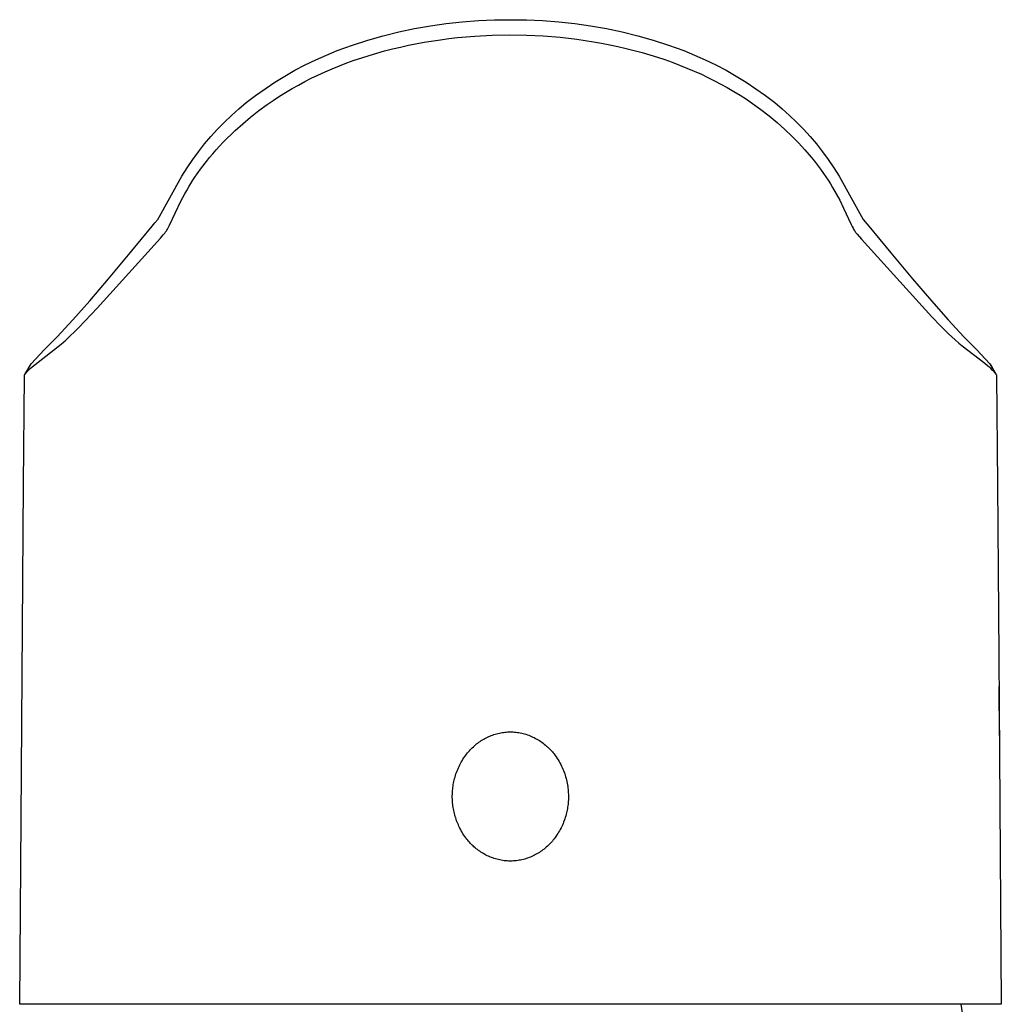
# Model space of a CAD drawing. Units: millimetres. Extents: x -217 to 117, y -210 to 227.
# Drawn here: x 58 to 102, y 183 to 227 of the extents above; entities that cross this region are included whole.
import ezdxf

# ---------------------------------------------------------------- set-up
doc = ezdxf.new("R2010")
doc.units = ezdxf.units.MM
doc.header["$MEASUREMENT"] = 0
doc.layers.add('Default', color=7, linetype='Continuous', true_color=0x000000)

msp = doc.modelspace()

# ---------------------------------------------------------------- linework, layer by layer
at = {"layer": 'Default', "color": 7, "true_color": 0xffffff}
for p, q in [((76.809, 226.274), (77.52, 226.377)), ((77.52, 226.377), (78.233, 226.456)), ((78.233, 226.456), (78.949, 226.51)), ((78.949, 226.51), (79.666, 226.541)), ((79.666, 226.541), (80.383, 226.547)), ((80.383, 226.547), (81.101, 226.541)), ((81.101, 226.541), (81.818, 226.51)), ((81.818, 226.51), (82.534, 226.456)), ((82.534, 226.456), (83.247, 226.377)), ((83.247, 226.377), (83.958, 226.275)), ((74.704, 225.825), (75.401, 225.998)), ((75.401, 225.998), (76.103, 226.148)), ((76.103, 226.148), (76.809, 226.274)), ((83.958, 226.275), (84.664, 226.148)), ((84.664, 226.148), (85.366, 225.998)), ((85.366, 225.998), (86.062, 225.825)), ((73.331, 225.408), (74.014, 225.628)), ((74.014, 225.628), (74.704, 225.825)), ((75.825, 225.403), (76.538, 225.541)), ((76.538, 225.541), (77.256, 225.653)), ((77.256, 225.653), (77.639, 225.703)), ((77.639, 225.703), (78.023, 225.747)), ((78.023, 225.747), (78.792, 225.813)), ((78.792, 225.813), (79.564, 225.854)), ((79.564, 225.854), (80.336, 225.868)), ((80.336, 225.868), (81.091, 225.857)), ((81.091, 225.857), (81.845, 225.822)), ((81.845, 225.822), (82.597, 225.762)), ((82.597, 225.762), (83.347, 225.676)), ((83.347, 225.676), (84.083, 225.566)), ((84.083, 225.566), (84.45, 225.501)), ((84.45, 225.501), (84.815, 225.43)), ((86.062, 225.825), (86.753, 225.628)), ((86.753, 225.628), (87.436, 225.408)), ((72.172, 224.971), (72.656, 225.165)), ((72.656, 225.165), (73.331, 225.408)), ((74.08, 224.953), (74.416, 225.053)), ((74.416, 225.053), (74.766, 225.15)), ((74.766, 225.15), (75.118, 225.241)), ((75.118, 225.241), (75.471, 225.325)), ((75.471, 225.325), (75.825, 225.403)), ((84.815, 225.43), (85.179, 225.352)), ((85.179, 225.352), (85.542, 225.268)), ((85.542, 225.268), (85.903, 225.177)), ((85.903, 225.177), (86.262, 225.079)), ((86.262, 225.079), (86.6, 224.98)), ((87.436, 225.408), (88.111, 225.165)), ((88.111, 225.165), (88.595, 224.971)), ((71.226, 224.532), (71.695, 224.76)), ((71.695, 224.76), (72.172, 224.971)), ((72.755, 224.489), (73.082, 224.615)), ((73.082, 224.615), (73.413, 224.734)), ((73.413, 224.734), (73.745, 224.846)), ((73.745, 224.846), (74.08, 224.953)), ((86.6, 224.98), (86.935, 224.875)), ((86.935, 224.875), (87.269, 224.764)), ((87.269, 224.764), (87.6, 224.646)), ((87.6, 224.646), (87.929, 224.522)), ((88.595, 224.971), (89.072, 224.759)), ((89.072, 224.759), (89.541, 224.532)), ((70.311, 224.031), (70.764, 224.289)), ((70.764, 224.289), (71.226, 224.532)), ((71.788, 224.072), (72.107, 224.218)), ((72.107, 224.218), (72.429, 224.357)), ((72.429, 224.357), (72.755, 224.489)), ((87.929, 224.522), (88.255, 224.391)), ((88.255, 224.391), (88.579, 224.253)), ((88.579, 224.253), (88.899, 224.109)), ((89.541, 224.532), (90.003, 224.289)), ((90.003, 224.289), (90.456, 224.031)), ((69.433, 223.468), (69.868, 223.757)), ((69.868, 223.757), (70.311, 224.031)), ((70.919, 223.631), (71.206, 223.784)), ((71.206, 223.784), (71.495, 223.931)), ((71.495, 223.931), (71.788, 224.072)), ((88.899, 224.109), (89.193, 223.969)), ((89.193, 223.969), (89.484, 223.823)), ((89.484, 223.823), (89.773, 223.672)), ((90.456, 224.031), (90.899, 223.757)), ((90.899, 223.757), (91.333, 223.468)), ((69.009, 223.164), (69.433, 223.468)), ((70.07, 223.129), (70.351, 223.303)), ((70.351, 223.303), (70.636, 223.472)), ((70.636, 223.472), (70.919, 223.631)), ((89.773, 223.672), (90.057, 223.514)), ((90.057, 223.514), (90.344, 223.347)), ((90.344, 223.347), (90.628, 223.173)), ((91.333, 223.468), (91.757, 223.164)), ((68.259, 222.567), (68.596, 222.847)), ((68.596, 222.847), (69.009, 223.164)), ((69.52, 222.76), (69.792, 222.948)), ((69.792, 222.948), (70.07, 223.129)), ((90.628, 223.173), (90.907, 222.993)), ((90.907, 222.993), (91.181, 222.806)), ((91.181, 222.806), (91.556, 222.535)), ((91.757, 223.164), (92.171, 222.847)), ((92.171, 222.847), (92.508, 222.566)), ((67.933, 222.275), (68.259, 222.567)), ((68.786, 222.203), (69.148, 222.488)), ((69.148, 222.488), (69.52, 222.76)), ((91.556, 222.535), (91.921, 222.251)), ((92.508, 222.566), (92.834, 222.275)), ((67.311, 221.659), (67.616, 221.972)), ((67.616, 221.972), (67.933, 222.275)), ((68.434, 221.906), (68.786, 222.203)), ((91.921, 222.251), (92.276, 221.955)), ((92.276, 221.955), (92.621, 221.647)), ((92.834, 222.275), (93.15, 221.972)), ((93.15, 221.972), (93.456, 221.658)), ((67.016, 221.334), (67.311, 221.659)), ((67.915, 221.429), (68.093, 221.598)), ((68.093, 221.598), (68.434, 221.906)), ((92.621, 221.647), (92.93, 221.352)), ((93.456, 221.658), (93.75, 221.334)), ((66.733, 221), (67.016, 221.334)), ((67.402, 220.902), (67.57, 221.081)), ((67.57, 221.081), (67.741, 221.256)), ((67.741, 221.256), (67.915, 221.429)), ((92.93, 221.352), (93.229, 221.047)), ((93.229, 221.047), (93.518, 220.733)), ((93.75, 221.334), (94.033, 221)), ((66.203, 220.303), (66.462, 220.656)), ((66.462, 220.656), (66.733, 221)), ((67.101, 220.564), (67.25, 220.734)), ((67.25, 220.734), (67.402, 220.902)), ((93.518, 220.733), (93.797, 220.409)), ((94.033, 221), (94.305, 220.656)), ((94.305, 220.656), (94.564, 220.303)), ((65.957, 219.942), (66.203, 220.303)), ((66.602, 219.942), (66.812, 220.214)), ((66.812, 220.214), (66.955, 220.39)), ((66.955, 220.39), (67.101, 220.564)), ((93.797, 220.409), (93.94, 220.233)), ((93.94, 220.233), (94.081, 220.054)), ((94.564, 220.303), (94.81, 219.941)), ((65.723, 219.571), (65.957, 219.942)), ((66.4, 219.664), (66.602, 219.942)), ((94.081, 220.054), (94.217, 219.872)), ((94.217, 219.872), (94.35, 219.687)), ((94.81, 219.941), (95.044, 219.571)), ((64.642, 217.637), (65.723, 219.571)), ((66.116, 219.234), (66.208, 219.379)), ((66.208, 219.379), (66.303, 219.522)), ((66.303, 219.522), (66.4, 219.664)), ((94.35, 219.687), (94.455, 219.535)), ((94.455, 219.535), (94.557, 219.38)), ((94.557, 219.38), (94.657, 219.223)), ((95.044, 219.571), (96.125, 217.636)), ((65.846, 218.77), (65.935, 218.929)), ((65.935, 218.929), (66.027, 219.087)), ((66.027, 219.087), (66.116, 219.234)), ((94.657, 219.223), (94.753, 219.065)), ((94.753, 219.065), (94.916, 218.778)), ((65.167, 217.37), (65.676, 218.446)), ((65.676, 218.446), (65.846, 218.77)), ((94.916, 218.778), (95.071, 218.486)), ((95.071, 218.486), (95.24, 218.142)), ((95.24, 218.142), (95.585, 217.401)), ((64.521, 217.482), (64.642, 217.637)), ((96.125, 217.636), (96.37, 217.33)), ((63.417, 216.142), (64.397, 217.331)), ((64.397, 217.331), (64.521, 217.482)), ((64.995, 217.076), (65.012, 217.101)), ((65.012, 217.101), (65.028, 217.125)), ((65.028, 217.125), (65.045, 217.15)), ((65.045, 217.15), (65.076, 217.201)), ((65.076, 217.201), (65.106, 217.253)), ((65.106, 217.253), (65.137, 217.311)), ((65.137, 217.311), (65.167, 217.37)), ((95.585, 217.401), (95.626, 217.319)), ((95.626, 217.319), (95.669, 217.237)), ((95.669, 217.237), (95.692, 217.198)), ((95.692, 217.198), (95.716, 217.158)), ((95.716, 217.158), (95.741, 217.12)), ((95.741, 217.12), (95.767, 217.082)), ((96.37, 217.33), (97.349, 216.142)), ((61.941, 213.67), (64.762, 216.799)), ((64.762, 216.799), (64.886, 216.94)), ((64.886, 216.94), (64.932, 216.995)), ((64.932, 216.995), (64.955, 217.024)), ((64.955, 217.024), (64.977, 217.052)), ((64.977, 217.052), (64.995, 217.076)), ((95.767, 217.082), (95.788, 217.054)), ((95.788, 217.054), (95.809, 217.026)), ((95.809, 217.026), (95.853, 216.972)), ((95.853, 216.972), (96.041, 216.758)), ((96.041, 216.758), (99.183, 213.288)), ((62.445, 214.978), (63.417, 216.142)), ((97.349, 216.142), (98.322, 214.978)), ((61.607, 214), (62.445, 214.978)), ((98.322, 214.978), (99.16, 213.999)), ((60.858, 213.155), (61.607, 214)), ((61.129, 212.813), (61.941, 213.67)), ((99.16, 213.999), (99.909, 213.155)), ((60.156, 212.394), (60.858, 213.155)), ((99.183, 213.288), (99.586, 212.866)), ((99.909, 213.155), (100.611, 212.393)), ((60.936, 212.621), (61.129, 212.813)), ((99.586, 212.866), (99.92, 212.534)), ((59.879, 212.106), (60.156, 212.394)), ((60.536, 212.248), (60.738, 212.432)), ((60.738, 212.432), (60.936, 212.621)), ((99.92, 212.534), (100.071, 212.392)), ((100.071, 212.392), (100.224, 212.253)), ((100.224, 212.253), (100.381, 212.117)), ((100.611, 212.393), (100.889, 212.105)), ((58.992, 211.19), (59.596, 211.824)), ((59.168, 211.165), (60.33, 212.07)), ((59.596, 211.824), (59.879, 212.106)), ((60.33, 212.07), (60.536, 212.248)), ((100.381, 212.117), (100.54, 211.985)), ((100.54, 211.985), (101.543, 211.211)), ((100.889, 212.105), (101.171, 211.822)), ((101.171, 211.822), (101.775, 211.19)), ((58.713, 210.714), (58.992, 211.19)), ((58.884, 210.911), (58.958, 210.983)), ((58.958, 210.983), (59.034, 211.052)), ((59.034, 211.052), (59.168, 211.165)), ((101.543, 211.211), (101.661, 211.114)), ((101.661, 211.114), (101.721, 211.063)), ((101.721, 211.063), (101.779, 211.01)), ((101.775, 211.19), (101.871, 211.024)), ((101.779, 211.01), (101.836, 210.957)), ((101.791, 211.16), (102.045, 210.727)), ((101.836, 210.957), (101.892, 210.902)), ((58.657, 205.802), (58.693, 210.651)), ((58.693, 210.661), (58.694, 210.663)), ((58.693, 210.66), (58.693, 210.661)), ((58.693, 210.658), (58.693, 210.66)), ((58.693, 210.656), (58.693, 210.658)), ((58.693, 210.654), (58.693, 210.656)), ((58.693, 210.652), (58.693, 210.654)), ((58.693, 210.651), (58.693, 210.652)), ((58.694, 210.669), (58.695, 210.672)), ((58.694, 210.665), (58.694, 210.669)), ((58.694, 210.663), (58.694, 210.665)), ((58.695, 210.672), (58.696, 210.676)), ((58.696, 210.676), (58.697, 210.679)), ((58.697, 210.679), (58.698, 210.682)), ((58.698, 210.682), (58.699, 210.686)), ((58.699, 210.686), (58.7, 210.689)), ((58.7, 210.689), (58.702, 210.693)), ((58.702, 210.693), (58.703, 210.696)), ((58.703, 210.696), (58.705, 210.699)), ((58.705, 210.699), (58.706, 210.702)), ((58.706, 210.702), (58.708, 210.706)), ((58.708, 210.706), (58.71, 210.71)), ((58.71, 210.71), (58.713, 210.715)), ((58.713, 210.715), (58.716, 210.719)), ((58.716, 210.719), (58.719, 210.724)), ((58.719, 210.724), (58.725, 210.732)), ((58.725, 210.732), (58.731, 210.741)), ((58.731, 210.741), (58.74, 210.752)), ((58.74, 210.752), (58.749, 210.764)), ((58.749, 210.764), (58.768, 210.787)), ((58.768, 210.787), (58.796, 210.819)), ((58.796, 210.819), (58.825, 210.85)), ((58.825, 210.85), (58.854, 210.881)), ((58.854, 210.881), (58.884, 210.911)), ((101.892, 210.902), (101.938, 210.854)), ((101.938, 210.854), (101.982, 210.805)), ((101.982, 210.805), (101.999, 210.786)), ((101.999, 210.786), (102.015, 210.767)), ((102.015, 210.767), (102.03, 210.748)), ((102.03, 210.748), (102.038, 210.738)), ((102.038, 210.738), (102.045, 210.727)), ((102.045, 210.727), (102.051, 210.718)), ((102.051, 210.718), (102.054, 210.714)), ((102.054, 210.714), (102.058, 210.707)), ((102.058, 210.707), (102.06, 210.704)), ((102.06, 210.704), (102.062, 210.701)), ((102.062, 210.701), (102.063, 210.697)), ((102.063, 210.697), (102.065, 210.694)), ((102.065, 210.694), (102.066, 210.691)), ((102.066, 210.691), (102.068, 210.687)), ((102.068, 210.687), (102.069, 210.684)), ((102.069, 210.684), (102.07, 210.68)), ((102.07, 210.68), (102.071, 210.677)), ((102.071, 210.677), (102.072, 210.673)), ((102.072, 210.673), (102.072, 210.67)), ((102.072, 210.67), (102.073, 210.666)), ((102.073, 210.666), (102.073, 210.663)), ((102.073, 210.663), (102.074, 210.659)), ((102.074, 210.659), (102.074, 210.655)), ((102.074, 210.655), (102.074, 210.652)), ((102.074, 210.652), (102.11, 205.802)), ((58.547, 190.88), (58.657, 205.802)), ((102.11, 205.802), (102.166, 198.151)), ((102.166, 198.151), (102.198, 193.758)), ((102.176, 196.792), (102.193, 194.596)), ((102.177, 196.677), (102.18, 196.195)), ((79.703, 194.661), (79.763, 194.678)), ((79.763, 194.678), (79.824, 194.694)), ((79.824, 194.694), (79.885, 194.708)), ((79.885, 194.708), (79.946, 194.72)), ((79.946, 194.72), (80.007, 194.731)), ((80.007, 194.731), (80.069, 194.74)), ((80.069, 194.74), (80.131, 194.747)), ((80.131, 194.747), (80.192, 194.753)), ((80.192, 194.753), (80.254, 194.757)), ((80.254, 194.757), (80.316, 194.76)), ((80.316, 194.76), (80.378, 194.761)), ((80.378, 194.761), (80.44, 194.76)), ((80.44, 194.76), (80.502, 194.758)), ((80.502, 194.758), (80.564, 194.754)), ((80.564, 194.754), (80.628, 194.748)), ((80.628, 194.748), (80.693, 194.74)), ((80.693, 194.74), (80.757, 194.73)), ((80.757, 194.73), (80.82, 194.719)), ((80.82, 194.719), (80.884, 194.705)), ((80.884, 194.705), (80.947, 194.69)), ((80.947, 194.69), (81.01, 194.673)), ((81.01, 194.673), (81.072, 194.655)), ((102.189, 194.987), (102.191, 194.745)), ((78.872, 194.225), (78.923, 194.264)), ((78.923, 194.264), (78.974, 194.302)), ((78.974, 194.302), (79.027, 194.339)), ((79.027, 194.339), (79.08, 194.375)), ((79.08, 194.375), (79.135, 194.408)), ((79.135, 194.408), (79.188, 194.44)), ((79.188, 194.44), (79.243, 194.471)), ((79.243, 194.471), (79.298, 194.5)), ((79.298, 194.5), (79.354, 194.527)), ((79.354, 194.527), (79.411, 194.553)), ((79.411, 194.553), (79.468, 194.578)), ((79.468, 194.578), (79.526, 194.601)), ((79.526, 194.601), (79.585, 194.622)), ((79.585, 194.622), (79.644, 194.643)), ((79.644, 194.643), (79.703, 194.661)), ((81.072, 194.655), (81.135, 194.634)), ((81.135, 194.634), (81.198, 194.611)), ((81.198, 194.611), (81.26, 194.587)), ((81.26, 194.587), (81.321, 194.561)), ((81.321, 194.561), (81.382, 194.533)), ((81.382, 194.533), (81.441, 194.504)), ((81.441, 194.504), (81.501, 194.473)), ((81.501, 194.473), (81.559, 194.441)), ((81.559, 194.441), (81.617, 194.407)), ((81.617, 194.407), (81.674, 194.372)), ((81.674, 194.372), (81.73, 194.335)), ((81.73, 194.335), (81.785, 194.297)), ((81.785, 194.297), (81.839, 194.257)), ((81.839, 194.257), (81.892, 194.216)), ((78.424, 193.769), (78.464, 193.82)), ((78.464, 193.82), (78.505, 193.869)), ((78.505, 193.869), (78.547, 193.917)), ((78.547, 193.917), (78.591, 193.964)), ((78.591, 193.964), (78.635, 194.011)), ((78.635, 194.011), (78.68, 194.056)), ((78.68, 194.056), (78.727, 194.1)), ((78.727, 194.1), (78.774, 194.143)), ((78.774, 194.143), (78.823, 194.185)), ((78.823, 194.185), (78.872, 194.225)), ((81.892, 194.216), (81.943, 194.174)), ((81.943, 194.174), (81.994, 194.13)), ((81.994, 194.13), (82.039, 194.089)), ((82.039, 194.089), (82.084, 194.048)), ((82.084, 194.048), (82.127, 194.005)), ((82.127, 194.005), (82.169, 193.961)), ((82.169, 193.961), (82.21, 193.917)), ((82.21, 193.917), (82.25, 193.871)), ((82.25, 193.871), (82.289, 193.825)), ((82.289, 193.825), (82.327, 193.777)), ((78.152, 193.351), (78.187, 193.415)), ((78.187, 193.415), (78.224, 193.477)), ((78.224, 193.477), (78.262, 193.539)), ((78.262, 193.539), (78.302, 193.6)), ((78.302, 193.6), (78.343, 193.66)), ((78.343, 193.66), (78.385, 193.718)), ((78.385, 193.718), (78.424, 193.769)), ((82.327, 193.777), (82.376, 193.713)), ((82.376, 193.713), (82.423, 193.648)), ((82.423, 193.648), (82.468, 193.581)), ((82.468, 193.581), (82.511, 193.514)), ((82.511, 193.514), (82.552, 193.445)), ((82.552, 193.445), (82.591, 193.374)), ((82.591, 193.374), (82.629, 193.303)), ((102.198, 193.758), (102.282, 182.603)), ((77.951, 192.885), (77.975, 192.954)), ((77.975, 192.954), (78, 193.022)), ((78, 193.022), (78.028, 193.089)), ((78.028, 193.089), (78.057, 193.156)), ((78.057, 193.156), (78.087, 193.222)), ((78.087, 193.222), (78.119, 193.287)), ((78.119, 193.287), (78.152, 193.351)), ((82.629, 193.303), (82.664, 193.231)), ((82.664, 193.231), (82.695, 193.165)), ((82.695, 193.165), (82.723, 193.098)), ((82.723, 193.098), (82.751, 193.031)), ((82.751, 193.031), (82.776, 192.963)), ((82.776, 192.963), (82.8, 192.894)), ((77.831, 192.412), (77.843, 192.479)), ((77.843, 192.479), (77.856, 192.545)), ((77.856, 192.545), (77.871, 192.611)), ((77.871, 192.611), (77.888, 192.677)), ((77.888, 192.677), (77.907, 192.747)), ((77.907, 192.747), (77.928, 192.816)), ((77.928, 192.816), (77.951, 192.885)), ((82.8, 192.894), (82.823, 192.825)), ((82.823, 192.825), (82.844, 192.755)), ((82.844, 192.755), (82.863, 192.685)), ((82.863, 192.685), (82.881, 192.615)), ((82.881, 192.615), (82.897, 192.544)), ((82.897, 192.544), (82.911, 192.472)), ((77.788, 191.988), (77.791, 192.065)), ((77.791, 192.065), (77.797, 192.143)), ((77.797, 192.143), (77.803, 192.21)), ((77.803, 192.21), (77.811, 192.278)), ((77.811, 192.278), (77.82, 192.345)), ((77.82, 192.345), (77.831, 192.412)), ((82.911, 192.472), (82.924, 192.401)), ((82.924, 192.401), (82.935, 192.329)), ((82.935, 192.329), (82.945, 192.257)), ((82.945, 192.257), (82.953, 192.184)), ((82.953, 192.184), (82.959, 192.112)), ((82.959, 192.112), (82.963, 192.047)), ((82.963, 192.047), (82.966, 191.982)), ((77.787, 191.91), (77.788, 191.988)), ((77.787, 191.833), (77.787, 191.91)), ((77.79, 191.755), (77.787, 191.833)), ((77.794, 191.678), (77.79, 191.755)), ((77.801, 191.6), (77.794, 191.678)), ((77.809, 191.523), (77.801, 191.6)), ((82.961, 191.659), (82.956, 191.594)), ((82.965, 191.723), (82.961, 191.659)), ((82.967, 191.788), (82.965, 191.723)), ((82.966, 191.982), (82.968, 191.918)), ((82.968, 191.853), (82.967, 191.788)), ((82.968, 191.918), (82.968, 191.853)), ((77.817, 191.456), (77.809, 191.523)), ((77.827, 191.389), (77.817, 191.456)), ((77.839, 191.322), (77.827, 191.389)), ((77.852, 191.255), (77.839, 191.322)), ((77.866, 191.189), (77.852, 191.255)), ((77.881, 191.123), (77.866, 191.189)), ((82.897, 191.211), (82.883, 191.147)), ((82.911, 191.274), (82.897, 191.211)), ((82.922, 191.338), (82.911, 191.274)), ((82.933, 191.401), (82.922, 191.338)), ((82.942, 191.466), (82.933, 191.401)), ((82.95, 191.53), (82.942, 191.466)), ((82.956, 191.594), (82.95, 191.53)), ((58.485, 182.603), (58.547, 190.88)), ((77.898, 191.057), (77.881, 191.123)), ((77.917, 190.992), (77.898, 191.057)), ((77.937, 190.927), (77.917, 190.992)), ((77.958, 190.862), (77.937, 190.927)), ((77.98, 190.798), (77.958, 190.862)), ((78.004, 190.735), (77.98, 190.798)), ((78.029, 190.672), (78.004, 190.735)), ((82.755, 190.739), (82.728, 190.672)), ((82.781, 190.807), (82.755, 190.739)), ((82.805, 190.876), (82.781, 190.807)), ((82.827, 190.945), (82.805, 190.876)), ((82.848, 191.015), (82.827, 190.945)), ((82.867, 191.085), (82.848, 191.015)), ((82.883, 191.147), (82.867, 191.085)), ((78.056, 190.61), (78.029, 190.672)), ((78.084, 190.548), (78.056, 190.61)), ((78.113, 190.487), (78.084, 190.548)), ((78.148, 190.418), (78.113, 190.487)), ((78.185, 190.351), (78.148, 190.418)), ((78.223, 190.284), (78.185, 190.351)), ((78.263, 190.218), (78.223, 190.284)), ((82.531, 190.283), (82.493, 190.221)), ((82.568, 190.345), (82.531, 190.283)), ((82.603, 190.409), (82.568, 190.345)), ((82.637, 190.474), (82.603, 190.409)), ((82.669, 190.539), (82.637, 190.474)), ((82.699, 190.605), (82.669, 190.539)), ((82.728, 190.672), (82.699, 190.605)), ((78.305, 190.154), (78.263, 190.218)), ((78.348, 190.09), (78.305, 190.154)), ((78.394, 190.028), (78.348, 190.09)), ((78.44, 189.967), (78.394, 190.028)), ((78.476, 189.922), (78.44, 189.967)), ((78.513, 189.878), (78.476, 189.922)), ((78.551, 189.835), (78.513, 189.878)), ((82.208, 189.842), (82.164, 189.795)), ((82.25, 189.89), (82.208, 189.842)), ((82.291, 189.94), (82.25, 189.89)), ((82.331, 189.99), (82.291, 189.94)), ((82.37, 190.041), (82.331, 189.99)), ((82.412, 190.1), (82.37, 190.041)), ((82.453, 190.16), (82.412, 190.1)), ((82.493, 190.221), (82.453, 190.16)), ((78.59, 189.793), (78.551, 189.835)), ((78.63, 189.751), (78.59, 189.793)), ((78.67, 189.71), (78.63, 189.751)), ((78.712, 189.671), (78.67, 189.71)), ((78.754, 189.632), (78.712, 189.671)), ((78.803, 189.589), (78.754, 189.632)), ((78.854, 189.548), (78.803, 189.589)), ((78.905, 189.507), (78.854, 189.548)), ((78.957, 189.468), (78.905, 189.507)), ((79.01, 189.431), (78.957, 189.468)), ((79.065, 189.395), (79.01, 189.431)), ((81.728, 189.419), (81.674, 189.384)), ((81.78, 189.456), (81.728, 189.419)), ((81.832, 189.494), (81.78, 189.456)), ((81.882, 189.534), (81.832, 189.494)), ((81.932, 189.574), (81.882, 189.534)), ((81.981, 189.616), (81.932, 189.574)), ((82.028, 189.659), (81.981, 189.616)), ((82.075, 189.703), (82.028, 189.659)), ((82.12, 189.748), (82.075, 189.703)), ((82.164, 189.795), (82.12, 189.748)), ((79.12, 189.36), (79.065, 189.395)), ((79.176, 189.327), (79.12, 189.36)), ((79.233, 189.295), (79.176, 189.327)), ((79.29, 189.265), (79.233, 189.295)), ((79.349, 189.236), (79.29, 189.265)), ((79.408, 189.209), (79.349, 189.236)), ((79.468, 189.183), (79.408, 189.209)), ((79.528, 189.159), (79.468, 189.183)), ((79.589, 189.136), (79.528, 189.159)), ((79.651, 189.115), (79.589, 189.136)), ((79.714, 189.095), (79.651, 189.115)), ((79.778, 189.077), (79.714, 189.095)), ((79.843, 189.061), (79.778, 189.077)), ((79.907, 189.047), (79.843, 189.061)), ((79.973, 189.034), (79.907, 189.047)), ((80.038, 189.023), (79.973, 189.034)), ((80.104, 189.014), (80.038, 189.023)), ((80.17, 189.007), (80.104, 189.014)), ((80.228, 189.003), (80.17, 189.007)), ((80.287, 188.999), (80.228, 189.003)), ((80.345, 188.998), (80.287, 188.999)), ((80.404, 188.998), (80.345, 188.998)), ((80.462, 188.999), (80.404, 188.998)), ((80.521, 189.002), (80.462, 188.999)), ((80.579, 189.006), (80.521, 189.002)), ((80.638, 189.012), (80.579, 189.006)), ((80.703, 189.02), (80.638, 189.012)), ((80.767, 189.03), (80.703, 189.02)), ((80.832, 189.042), (80.767, 189.03)), ((80.896, 189.055), (80.832, 189.042)), ((80.959, 189.071), (80.896, 189.055)), ((81.022, 189.088), (80.959, 189.071)), ((81.085, 189.107), (81.022, 189.088)), ((81.147, 189.127), (81.085, 189.107)), ((81.209, 189.15), (81.147, 189.127)), ((81.27, 189.174), (81.209, 189.15)), ((81.33, 189.199), (81.27, 189.174)), ((81.389, 189.226), (81.33, 189.199)), ((81.448, 189.255), (81.389, 189.226)), ((81.506, 189.285), (81.448, 189.255)), ((81.563, 189.317), (81.506, 189.285)), ((81.62, 189.35), (81.563, 189.317)), ((81.674, 189.384), (81.62, 189.35)), ((102.282, 182.603), (58.485, 182.603)), ((100.474, 182.603), (100.566, 182.027))]:
    msp.add_line(p, q, dxfattribs=at)

doc.saveas('drawing.dxf')
